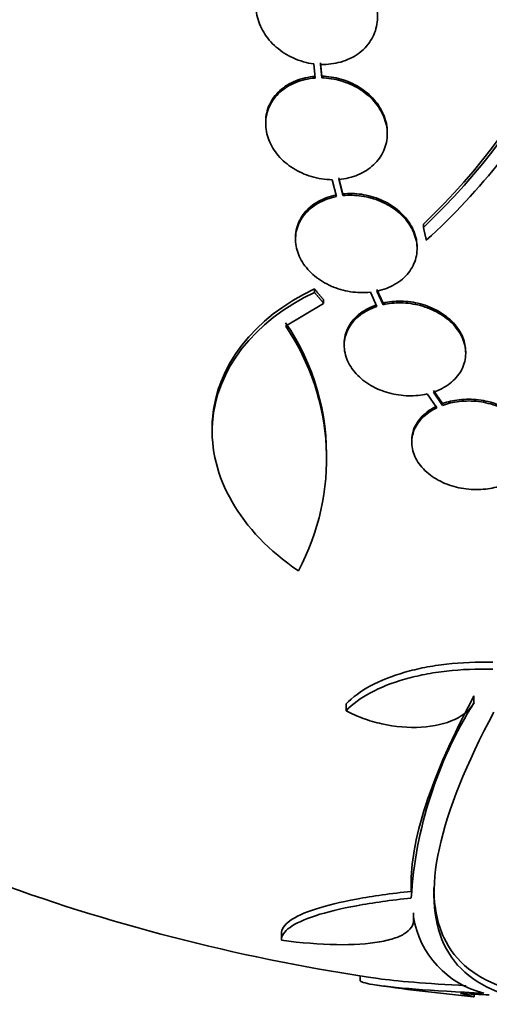
# Model space of a CAD drawing. Units: millimetres. Extents: x 0 to 794, y 0 to 1164.
# Drawn here: x 749 to 756, y 709 to 724 of the extents above; entities that cross this region are included whole.
import ezdxf

# ---------------------------------------------------------------- set-up
doc = ezdxf.new("R2010")
doc.units = ezdxf.units.MM
doc.layers.add('DV5_Défaut', color=7, linetype='Continuous')
doc.layers.add('Défaut', color=7, linetype='Continuous')

# ---------------------------------------------------------------- blocks, each defined once
blk = doc.blocks.new('SE4')
at = {"layer": 'DV5_Défaut', "color": 7, "linetype": 'Continuous', "lineweight": 35}
for p, q in [((753.161, 722.997), (753.178, 722.787)), ((753.277, 722.815), (753.261, 723.014)), ((753.277, 722.79), (753.261, 722.989)), ((753.277, 722.79), (753.277, 722.815)), ((752.447, 722.138), (752.447, 722.113)), ((754.247, 721.959), (754.247, 721.984)), ((753.429, 721.282), (753.494, 721.031)), ((753.59, 721.071), (753.528, 721.31)), ((753.59, 721.046), (753.528, 721.285)), ((753.59, 721.046), (753.59, 721.071)), ((754.783, 720.575), (754.783, 720.625)), ((752.889, 720.425), (752.889, 720.4)), ((754.689, 720.261), (754.689, 720.286)), ((753.17, 719.613), (753.17, 719.664)), ((753.998, 719.616), (754.095, 719.405)), ((754.187, 719.455), (754.094, 719.657)), ((754.187, 719.43), (754.094, 719.631)), ((752.742, 719.111), (753.305, 719.45)), ((753.305, 719.45), (753.305, 719.501)), ((754.187, 719.43), (754.187, 719.455)), ((753.609, 718.853), (753.609, 718.827)), ((755.409, 718.709), (755.409, 718.735)), ((754.839, 718.109), (754.983, 717.904)), ((755.067, 717.965), (754.93, 718.16)), ((755.067, 717.939), (754.93, 718.134)), ((755.067, 717.939), (755.067, 717.965)), ((751.654, 717.604), (751.654, 717.551)), ((754.61, 717.416), (754.61, 717.39)), ((753.348, 717.031), (753.348, 717.084)), ((755.532, 713.533), (755.532, 713.634)), ((753.638, 713.415), (753.638, 713.517)), ((754.601, 710.834), (754.601, 710.743)), ((754.638, 710.322), (754.638, 710.419)), ((752.681, 710.137), (752.681, 710.018)), ((753.845, 709.488), (753.845, 709.422)), ((755.533, 709.18), (755.533, 709.216))]:
    blk.add_line(p, q, dxfattribs=at)
for centre, radius, start, end in [((748.104, 727.662), 9.702, 313.5055, 354.0142), ((748.222, 727.554), 9.579, 313.2339, 354.2889), ((748.674, 727.232), 9.203, 311.9452, 332.2628), ((749.858, 717.198), 3.49, 358.0499, 34.2558), ((749.853, 717.145), 3.495, 331.7189, 34.228), ((760.714, 710.272), 6.122, 147.8239, 176.5436), ((758.204, 737.653), 28.5, 249.9948, 261.7495), ((756.017, 710.591), 1.402, 189.5205, 256.0564), ((758.204, 737.653), 28.6, 261.7516, 264.6292)]:
    blk.add_arc(centre, radius, start, end, dxfattribs=at)
blk.add_ellipse((760.14, 737.016), major_axis=(-8.878, -27.012), ratio=0.749919, start_param=0.193818, end_param=0.213656, dxfattribs=at)
for points, knots in [([(753.161, 724.561), (753.059, 724.565), (752.957, 724.555), (752.863, 724.529), (752.768, 724.504), (752.679, 724.463), (752.603, 724.41), (752.527, 724.358), (752.462, 724.292), (752.413, 724.218), (752.365, 724.145), (752.332, 724.063), (752.316, 723.978), (752.3, 723.894), (752.301, 723.804), (752.318, 723.717), (752.335, 723.631), (752.369, 723.545), (752.417, 723.465), (752.465, 723.385), (752.529, 723.311), (752.602, 723.247), (752.677, 723.182), (752.763, 723.126), (752.855, 723.085), (752.952, 723.041), (753.057, 723.011), (753.161, 722.997)], [0, 0, 0, 0, 0.112821, 0.112821, 0.112821, 0.225772, 0.225772, 0.225772, 0.337818, 0.337818, 0.337818, 0.448129, 0.448129, 0.448129, 0.556948, 0.556948, 0.556948, 0.665172, 0.665172, 0.665172, 0.773929, 0.773929, 0.773929, 0.884099, 0.884099, 0.884099, 1, 1, 1, 1]), ([(753.261, 722.989), (753.363, 722.986), (753.464, 722.998), (753.558, 723.025), (753.652, 723.051), (753.74, 723.093), (753.815, 723.147), (753.89, 723.201), (753.954, 723.267), (754.001, 723.342), (754.048, 723.415), (754.08, 723.498), (754.095, 723.584), (754.109, 723.668), (754.107, 723.758), (754.088, 723.844), (754.07, 723.931), (754.034, 724.017), (753.985, 724.096), (753.936, 724.175), (753.871, 724.249), (753.797, 724.312), (753.721, 724.376), (753.634, 724.431), (753.542, 724.471), (753.453, 724.51), (753.357, 724.538), (753.261, 724.551)], [0, 0, 0, 0, 0.113892, 0.113892, 0.113892, 0.227918, 0.227918, 0.227918, 0.340994, 0.340994, 0.340994, 0.452334, 0.452334, 0.452334, 0.562232, 0.562232, 0.562232, 0.671592, 0.671592, 0.671592, 0.781518, 0.781518, 0.781518, 0.892862, 0.892862, 0.892862, 1, 1, 1, 1]), ([(753.178, 722.787), (753.078, 722.78), (752.98, 722.758), (752.892, 722.722), (752.803, 722.686), (752.723, 722.637), (752.657, 722.577), (752.591, 722.517), (752.538, 722.445), (752.502, 722.368), (752.467, 722.291), (752.448, 722.207), (752.447, 722.122), (752.446, 722.038), (752.462, 721.952), (752.494, 721.87), (752.526, 721.788), (752.574, 721.709), (752.634, 721.638), (752.695, 721.568), (752.769, 721.504), (752.852, 721.452), (752.934, 721.399), (753.028, 721.357), (753.123, 721.328), (753.223, 721.298), (753.327, 721.282), (753.429, 721.282)], [0, 0, 0, 0, 0.113241, 0.113241, 0.113241, 0.226891, 0.226891, 0.226891, 0.340171, 0.340171, 0.340171, 0.451901, 0.451901, 0.451901, 0.561682, 0.561682, 0.561682, 0.670012, 0.670012, 0.670012, 0.778011, 0.778011, 0.778011, 0.886903, 0.886903, 0.886903, 1, 1, 1, 1]), ([(753.178, 722.812), (753.078, 722.805), (752.98, 722.783), (752.892, 722.747), (752.803, 722.712), (752.723, 722.662), (752.657, 722.602), (752.591, 722.542), (752.538, 722.47), (752.502, 722.393), (752.467, 722.316), (752.448, 722.232), (752.447, 722.147), (752.447, 722.144), (752.447, 722.141), (752.447, 722.139)], [0, 0, 0, 0, 0.2485161, 0.2485161, 0.2485161, 0.4979283, 0.4979283, 0.4979283, 0.7465275, 0.7465275, 0.7465275, 0.9917096, 0.9917096, 0.9917096, 1, 1, 1, 1]), ([(754.247, 721.984), (754.247, 721.985), (754.247, 721.985), (754.247, 721.986), (754.247, 722.069), (754.229, 722.156), (754.196, 722.238), (754.163, 722.319), (754.113, 722.397), (754.052, 722.467), (753.99, 722.537), (753.915, 722.6), (753.832, 722.652), (753.748, 722.703), (753.654, 722.745), (753.558, 722.772), (753.467, 722.799), (753.371, 722.813), (753.277, 722.815)], [0, 0, 0, 0, 0.001199, 0.001199, 0.001199, 0.2046, 0.2046, 0.2046, 0.405448, 0.405448, 0.405448, 0.605792, 0.605792, 0.605792, 0.807825, 0.807825, 0.807825, 1, 1, 1, 1]), ([(753.528, 721.285), (753.628, 721.294), (753.726, 721.317), (753.813, 721.354), (753.901, 721.391), (753.98, 721.442), (754.045, 721.503), (754.11, 721.563), (754.161, 721.636), (754.196, 721.714), (754.229, 721.791), (754.247, 721.875), (754.247, 721.96), (754.247, 722.044), (754.229, 722.131), (754.196, 722.213), (754.163, 722.294), (754.113, 722.372), (754.052, 722.442), (753.99, 722.512), (753.915, 722.575), (753.832, 722.627), (753.748, 722.678), (753.654, 722.72), (753.558, 722.747), (753.467, 722.773), (753.371, 722.788), (753.277, 722.79)], [0, 0, 0, 0, 0.114352, 0.114352, 0.114352, 0.229095, 0.229095, 0.229095, 0.343393, 0.343393, 0.343393, 0.456085, 0.456085, 0.456085, 0.566848, 0.566848, 0.566848, 0.676226, 0.676226, 0.676226, 0.78533, 0.78533, 0.78533, 0.895351, 0.895351, 0.895351, 1, 1, 1, 1]), ([(753.494, 721.031), (753.396, 721.012), (753.304, 720.978), (753.224, 720.933), (753.144, 720.888), (753.075, 720.83), (753.021, 720.765), (752.967, 720.699), (752.928, 720.623), (752.907, 720.544), (752.886, 720.465), (752.883, 720.381), (752.898, 720.298), (752.912, 720.217), (752.944, 720.136), (752.991, 720.06), (753.037, 719.986), (753.1, 719.916), (753.172, 719.856), (753.244, 719.796), (753.328, 719.745), (753.418, 719.706), (753.507, 719.666), (753.605, 719.638), (753.702, 719.623), (753.801, 719.607), (753.902, 719.605), (753.998, 719.616)], [0, 0, 0, 0, 0.114182, 0.114182, 0.114182, 0.22856, 0.22856, 0.22856, 0.343235, 0.343235, 0.343235, 0.456651, 0.456651, 0.456651, 0.567656, 0.567656, 0.567656, 0.67624, 0.67624, 0.67624, 0.783483, 0.783483, 0.783483, 0.890995, 0.890995, 0.890995, 1, 1, 1, 1]), ([(753.494, 721.056), (753.396, 721.037), (753.304, 721.004), (753.224, 720.959), (753.144, 720.913), (753.075, 720.856), (753.021, 720.79), (752.967, 720.724), (752.928, 720.648), (752.907, 720.569), (752.895, 720.523), (752.889, 720.475), (752.889, 720.426)], [0, 0, 0, 0, 0.278519, 0.278519, 0.278519, 0.557513, 0.557513, 0.557513, 0.837237, 0.837237, 0.837237, 1, 1, 1, 1]), ([(754.689, 720.285), (754.689, 720.322), (754.685, 720.36), (754.678, 720.397), (754.662, 720.477), (754.629, 720.559), (754.581, 720.634), (754.534, 720.708), (754.471, 720.777), (754.397, 720.837), (754.325, 720.896), (754.24, 720.946), (754.15, 720.985), (754.059, 721.023), (753.962, 721.051), (753.864, 721.065), (753.773, 721.078), (753.679, 721.08), (753.59, 721.071)], [0, 0, 0, 0, 0.086652, 0.086652, 0.086652, 0.275898, 0.275898, 0.275898, 0.461144, 0.461144, 0.461144, 0.644266, 0.644266, 0.644266, 0.827927, 0.827927, 0.827927, 1, 1, 1, 1]), ([(754.094, 719.631), (754.191, 719.652), (754.282, 719.686), (754.362, 719.732), (754.441, 719.778), (754.51, 719.837), (754.562, 719.903), (754.615, 719.97), (754.653, 720.046), (754.672, 720.126), (754.692, 720.204), (754.694, 720.289), (754.678, 720.371), (754.662, 720.452), (754.629, 720.534), (754.581, 720.609), (754.534, 720.683), (754.471, 720.752), (754.397, 720.812), (754.325, 720.87), (754.24, 720.921), (754.15, 720.96), (754.06, 720.998), (753.962, 721.025), (753.864, 721.04), (753.773, 721.053), (753.679, 721.055), (753.59, 721.046)], [0, 0, 0, 0, 0.115202, 0.115202, 0.115202, 0.2306, 0.2306, 0.2306, 0.346198, 0.346198, 0.346198, 0.460423, 0.460423, 0.460423, 0.572214, 0.572214, 0.572214, 0.681651, 0.681651, 0.681651, 0.789836, 0.789836, 0.789836, 0.898339, 0.898339, 0.898339, 1, 1, 1, 1]), ([(753.17, 719.613), (752.266, 719.187), (751.712, 718.46), (751.604, 716.902), (752.062, 716.069), (752.931, 715.489)], [0, 0, 0, 0, 0.5, 0.5, 1, 1, 1, 1]), ([(753.17, 719.664), (752.266, 719.239), (751.712, 718.512), (751.655, 717.691), (751.654, 717.648), (751.654, 717.605)], [0, 0, 0, 0, 0.947615, 0.947615, 1, 1, 1, 1]), ([(754.095, 719.405), (754.003, 719.374), (753.919, 719.331), (753.849, 719.278), (753.779, 719.225), (753.721, 719.161), (753.681, 719.091), (753.64, 719.021), (753.616, 718.943), (753.61, 718.864), (753.605, 718.786), (753.618, 718.704), (753.648, 718.625), (753.678, 718.549), (753.726, 718.474), (753.787, 718.407), (753.847, 718.342), (753.921, 718.282), (754.004, 718.234), (754.086, 718.187), (754.177, 718.149), (754.272, 718.123), (754.366, 718.097), (754.465, 718.082), (754.562, 718.08), (754.657, 718.078), (754.751, 718.088), (754.839, 718.109)], [0, 0, 0, 0, 0.11516, 0.11516, 0.11516, 0.230397, 0.230397, 0.230397, 0.346745, 0.346745, 0.346745, 0.462189, 0.462189, 0.462189, 0.574664, 0.574664, 0.574664, 0.68354, 0.68354, 0.68354, 0.789887, 0.789887, 0.789887, 0.895812, 0.895812, 0.895812, 1, 1, 1, 1]), ([(754.095, 719.43), (754.003, 719.4), (753.919, 719.356), (753.849, 719.303), (753.779, 719.25), (753.721, 719.186), (753.681, 719.117), (753.64, 719.047), (753.616, 718.969), (753.61, 718.89), (753.609, 718.878), (753.609, 718.866), (753.609, 718.854)], [0, 0, 0, 0, 0.3163367, 0.3163367, 0.3163367, 0.6328846, 0.6328846, 0.6328846, 0.9524931, 0.9524931, 0.9524931, 1, 1, 1, 1]), ([(755.409, 718.734), (755.409, 718.803), (755.395, 718.875), (755.367, 718.944), (755.337, 719.02), (755.288, 719.095), (755.226, 719.161), (755.165, 719.226), (755.09, 719.285), (755.007, 719.333), (754.925, 719.379), (754.833, 719.417), (754.738, 719.442), (754.644, 719.467), (754.545, 719.481), (754.448, 719.482), (754.359, 719.483), (754.269, 719.474), (754.187, 719.455)], [0, 0, 0, 0, 0.160044, 0.160044, 0.160044, 0.337503, 0.337503, 0.337503, 0.509412, 0.509412, 0.509412, 0.677546, 0.677546, 0.677546, 0.845134, 0.845134, 0.845134, 1, 1, 1, 1]), ([(754.93, 718.134), (755.022, 718.165), (755.106, 718.209), (755.175, 718.263), (755.244, 718.316), (755.301, 718.381), (755.341, 718.451), (755.38, 718.522), (755.404, 718.6), (755.408, 718.679), (755.413, 718.758), (755.399, 718.84), (755.367, 718.918), (755.337, 718.995), (755.288, 719.069), (755.226, 719.136), (755.166, 719.201), (755.09, 719.259), (755.007, 719.307), (754.925, 719.354), (754.833, 719.392), (754.738, 719.417), (754.644, 719.442), (754.545, 719.456), (754.448, 719.457), (754.359, 719.458), (754.27, 719.449), (754.187, 719.43)], [0, 0, 0, 0, 0.116012, 0.116012, 0.116012, 0.232107, 0.232107, 0.232107, 0.349198, 0.349198, 0.349198, 0.465206, 0.465206, 0.465206, 0.578175, 0.578175, 0.578175, 0.687624, 0.687624, 0.687624, 0.794677, 0.794677, 0.794677, 0.901382, 0.901382, 0.901382, 1, 1, 1, 1]), ([(754.983, 717.929), (754.898, 717.889), (754.823, 717.837), (754.765, 717.777), (754.707, 717.718), (754.663, 717.649), (754.638, 717.578), (754.619, 717.526), (754.61, 717.471), (754.61, 717.416)], [0, 0, 0, 0, 0.366878, 0.366878, 0.366878, 0.733692, 0.733692, 0.733692, 1, 1, 1, 1]), ([(756.41, 717.329), (756.41, 717.352), (756.408, 717.375), (756.405, 717.397), (756.394, 717.474), (756.364, 717.552), (756.316, 717.624), (756.271, 717.693), (756.208, 717.759), (756.132, 717.816), (756.06, 717.87), (755.974, 717.916), (755.882, 717.951), (755.793, 717.985), (755.697, 718.009), (755.6, 718.02), (755.504, 718.032), (755.406, 718.032), (755.312, 718.022), (755.226, 718.012), (755.143, 717.992), (755.067, 717.965)], [0, 0, 0, 0, 0.051105, 0.051105, 0.051105, 0.224189, 0.224189, 0.224189, 0.391563, 0.391563, 0.391563, 0.551552, 0.551552, 0.551552, 0.70601, 0.70601, 0.70601, 0.858944, 0.858944, 0.858944, 1, 1, 1, 1]), ([(756.037, 716.791), (756.122, 716.832), (756.197, 716.884), (756.255, 716.943), (756.313, 717.003), (756.356, 717.071), (756.382, 717.143), (756.408, 717.216), (756.416, 717.294), (756.405, 717.372), (756.394, 717.448), (756.364, 717.526), (756.317, 717.598), (756.271, 717.668), (756.208, 717.734), (756.132, 717.79), (756.06, 717.844), (755.974, 717.891), (755.882, 717.926), (755.794, 717.959), (755.697, 717.983), (755.6, 717.995), (755.504, 718.006), (755.406, 718.007), (755.313, 717.996), (755.226, 717.986), (755.143, 717.967), (755.067, 717.939)], [0, 0, 0, 0, 0.116869, 0.116869, 0.116869, 0.233725, 0.233725, 0.233725, 0.35257, 0.35257, 0.35257, 0.470627, 0.470627, 0.470627, 0.584806, 0.584806, 0.584806, 0.693965, 0.693965, 0.693965, 0.799364, 0.799364, 0.799364, 0.903724, 0.903724, 0.903724, 1, 1, 1, 1]), ([(754.983, 717.904), (754.898, 717.863), (754.823, 717.811), (754.765, 717.751), (754.707, 717.692), (754.663, 717.624), (754.638, 717.552), (754.612, 717.479), (754.604, 717.401), (754.614, 717.324), (754.625, 717.248), (754.655, 717.17), (754.702, 717.098), (754.747, 717.028), (754.81, 716.962), (754.886, 716.906), (754.958, 716.852), (755.044, 716.805), (755.136, 716.77), (755.224, 716.736), (755.321, 716.713), (755.418, 716.701), (755.513, 716.689), (755.612, 716.688), (755.705, 716.699), (755.792, 716.708), (755.876, 716.728), (755.953, 716.756)], [0, 0, 0, 0, 0.116577, 0.116577, 0.116577, 0.233134, 0.233134, 0.233134, 0.35179, 0.35179, 0.35179, 0.469875, 0.469875, 0.469875, 0.584161, 0.584161, 0.584161, 0.693299, 0.693299, 0.693299, 0.798489, 0.798489, 0.798489, 0.902569, 0.902569, 0.902569, 1, 1, 1, 1]), ([(755.811, 714.133), (755.575, 714.139), (755.347, 714.13), (755.017, 714.092), (754.908, 714.076), (754.702, 714.036), (754.603, 714.012), (754.319, 713.931), (754.146, 713.862), (753.855, 713.705), (753.733, 713.615), (753.638, 713.517)], [0, 0, 0, 0, 0.25, 0.25, 0.375, 0.375, 0.5, 0.5, 0.75, 0.75, 1, 1, 1, 1]), ([(755.811, 714.031), (755.575, 714.037), (755.347, 714.027), (755.017, 713.99), (754.908, 713.973), (754.702, 713.933), (754.603, 713.91), (754.319, 713.829), (754.146, 713.761), (753.855, 713.604), (753.733, 713.514), (753.638, 713.415)], [0, 0, 0, 0, 0.25, 0.25, 0.375, 0.375, 0.5, 0.5, 0.75, 0.75, 1, 1, 1, 1]), ([(755.532, 713.634), (755.214, 713.04), (754.975, 712.504), (754.74, 711.781), (754.683, 711.553), (754.616, 711.161), (754.601, 710.992), (754.601, 710.833)], [0, 0, 0, 0, 0.5219492, 0.5219492, 0.7829239, 0.7829239, 1, 1, 1, 1]), ([(753.638, 713.415), (753.717, 713.373), (753.8, 713.335), (753.978, 713.27), (754.073, 713.242), (754.361, 713.178), (754.564, 713.161), (754.94, 713.183), (755.112, 713.223), (755.381, 713.349), (755.479, 713.434), (755.532, 713.533)], [0, 0, 0, 0, 0.125, 0.125, 0.25, 0.25, 0.5, 0.5, 0.75, 0.75, 1, 1, 1, 1]), ([(757.236, 709.095), (756.769, 709.066), (756.367, 709.102), (755.58, 709.336), (755.256, 709.594), (754.916, 710.323), (754.893, 710.799), (755.146, 711.958), (755.418, 712.629), (755.824, 713.392)], [0, 0, 0, 0, 0.196541, 0.196541, 0.46436, 0.46436, 0.73218, 0.73218, 1, 1, 1, 1]), ([(756.706, 709.192), (756.457, 709.205), (756.232, 709.241), (755.578, 709.435), (755.254, 709.693), (754.988, 710.267), (754.939, 710.513), (754.939, 710.794)], [0, 0, 0, 0, 0.218752, 0.218752, 0.715737, 0.715737, 1, 1, 1, 1]), ([(754.603, 710.739), (754.301, 710.707), (754.032, 710.669), (753.556, 710.581), (753.348, 710.53), (753.018, 710.423), (752.891, 710.364), (752.721, 710.241), (752.68, 710.178), (752.681, 710.113)], [0, 0, 0, 0, 0.25, 0.25, 0.5, 0.5, 0.75, 0.75, 1, 1, 1, 1]), ([(754.603, 710.641), (754.302, 710.609), (754.033, 710.571), (753.557, 710.483), (753.35, 710.433), (753.019, 710.325), (752.892, 710.267), (752.722, 710.144), (752.68, 710.08), (752.681, 710.015)], [0, 0, 0, 0, 0.25, 0.25, 0.5, 0.5, 0.75, 0.75, 1, 1, 1, 1]), ([(752.681, 710.015), (752.975, 709.976), (753.246, 709.955), (753.742, 709.946), (753.957, 709.96), (754.222, 710.006), (754.3, 710.025), (754.432, 710.072), (754.487, 710.1), (754.572, 710.162), (754.602, 710.198), (754.637, 710.274), (754.642, 710.315), (754.634, 710.359)], [0, 0, 0, 0, 0.25, 0.25, 0.5, 0.5, 0.625, 0.625, 0.75, 0.75, 0.875, 0.875, 1, 1, 1, 1]), ([(755.679, 709.23), (754.892, 709.267), (754.313, 709.312), (753.909, 709.38), (753.845, 709.401), (753.845, 709.422)], [0, 0, 0, 0, 0.686881, 0.686881, 1, 1, 1, 1]), ([(755.531, 709.178), (755.533, 709.178), (755.533, 709.178), (755.529, 709.18), (755.511, 709.185), (755.443, 709.201), (755.394, 709.213), (755.33, 709.228)], [0, 0, 0, 0, 0.129829, 0.129829, 0.564914, 0.564914, 1, 1, 1, 1])]:
    blk.add_open_spline(points, degree=3, knots=knots, dxfattribs=at)
for points, degree in [([(754.783, 720.575), (754.804, 720.481), (754.826, 720.387)], 2), ([(753.305, 719.501), (753.237, 719.582), (753.17, 719.664)], 2), ([(753.305, 719.45), (753.237, 719.531), (753.17, 719.613)], 2), ([(755.417, 709.342), (754.825, 709.374), (754.374, 709.41), (754.111, 709.448)], 3)]:
    blk.add_open_spline(points, degree=degree, dxfattribs=at)

msp = doc.modelspace()

# ---------------------------------------------------------------- block references
at = {"layer": 'Défaut'}
msp.add_blockref('SE4', (0, 0), dxfattribs=at)

doc.saveas('drawing.dxf')
